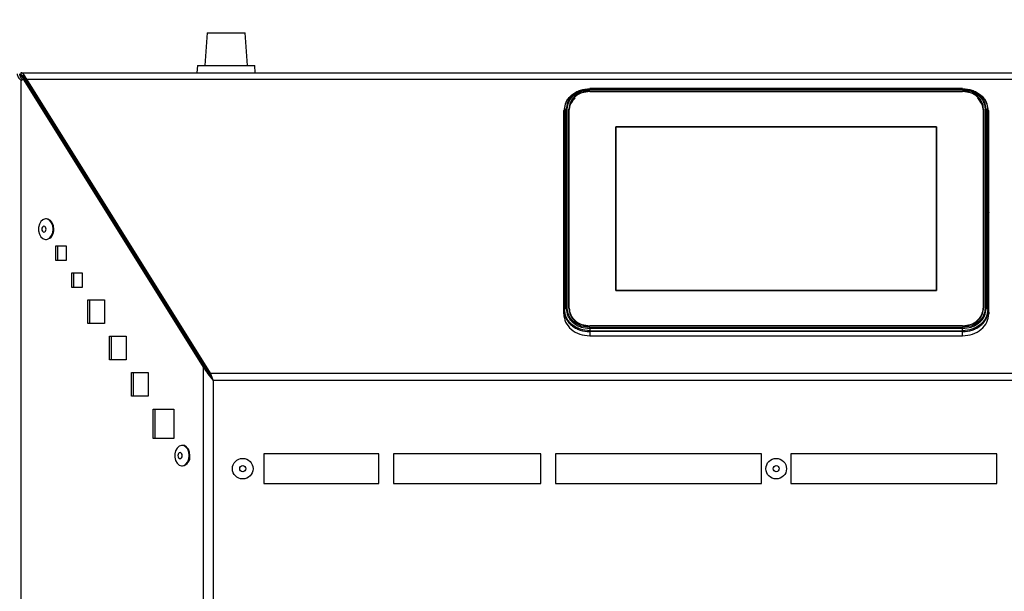
# Model space of a CAD drawing. Units: millimetres. Extents: x 75 to 6225, y 75 to 4380.
# Drawn here: x 1142 to 1477, y 3749 to 3943 of the extents above; entities that cross this region are included whole.
import ezdxf

# ---------------------------------------------------------------- set-up
doc = ezdxf.new("R2010")
doc.units = ezdxf.units.MM
doc.header["$LTSCALE"] = 15
doc.header["$PDSIZE"] = -1
doc.layers.add('WYMIAR', color=8, linetype='Continuous')
doc.styles.add('SLDTEXTSTYLE1', font='TXT', dxfattribs={"width": 0.605})
doc.dimstyles.new('SLDDIMSTYLE0', dxfattribs={"dimtxt": 46.229736, "dimasz": 49.53, "dimexe": 0, "dimexo": 0.0625, "dimgap": 11.557434, "dimtad": 1, "dimdec": 0, "dimrnd": 1e-09, "dimzin": 12, "dimdsep": 46, "dimtxsty": 'SLDTEXTSTYLE1', "dimsah": 1, "dimcen": 0.09, "dimadec": 0, "dimazin": 3, "dimtfac": 1, "dimtdec": 0, "dimtofl": 0, "dimtmove": 0, "dimatfit": 3, "dimfxl": 0, "dimfrac": 2, "dimtolj": 1, "dimtzin": 12, "dimarcsym": 0})

# ---------------------------------------------------------------- blocks, each defined once
blk = doc.blocks.new('_D_3')
at = {"layer": 'Defpoints', "color": 0}
for p in [(447.18, 4163.93), (790.66, 4163.93), (1199.38, 2778.1)]:
    blk.add_point(p, dxfattribs=at)
at = {"layer": 'WYMIAR', "color": 0, "lineweight": -2}
for p, q in [((790.59, 4163.93), (447.18, 4163.93)), ((447.18, 2827.63), (447.18, 4114.4)), ((1199.32, 2778.1), (447.18, 2778.1))]:
    blk.add_line(p, q, dxfattribs=at)
at = {"layer": 'WYMIAR', "color": 0}
for points in [[(455.43, 4114.4), (438.92, 4114.4), (447.18, 4163.93)], [(438.92, 2827.63), (455.43, 2827.63), (447.18, 2778.1)]]:
    blk.add_solid(points, dxfattribs=at)
at = {"layer": 'WYMIAR', "color": 0, "lineweight": 25, "insert": (412.51, 3471.01), "char_height": 46.23, "attachment_point": 5, "rotation": 90, "style": 'SLDTEXTSTYLE1'}
blk.add_mtext('\\A1;1386', dxfattribs=at)

msp = doc.modelspace()

# ---------------------------------------------------------------- linework, layer by layer
at = {"lineweight": 25}
for p, q in [((1205.928, 3938.596), (1205.158, 3927.596)), ((1205.928, 3938.596), (1213.746, 3938.596)), ((1213.746, 3938.596), (1218.83, 3938.596)), ((1219.599, 3927.596), (1218.83, 3938.596)), ((1202.658, 3927.596), (1202.484, 3925.102)), ((1202.658, 3927.596), (1214.439, 3927.596)), ((1214.439, 3927.596), (1222.099, 3927.596)), ((1222.273, 3925.102), (1222.099, 3927.596)), ((1142.692, 3925.102), (1655.841, 3925.102)), ((1142.692, 3925.102), (1142.692, 3924.302)), ((1143.429, 3923.361), (1143.429, 3923.896)), ((1142.78, 3922.421), (1143.506, 3922.874)), ((1142.78, 2848.422), (1142.78, 3922.421)), ((1143.92, 3922.874), (1143.442, 3923.352)), ((1143.442, 3922.834), (1143.442, 3923.352)), ((1204.678, 3824.978), (1143.506, 3922.874)), ((1143.506, 3922.874), (1144.071, 3922.874)), ((1143.698, 3923.096), (1144.414, 3923.096)), ((1205.244, 3824.978), (1144.071, 3922.874)), ((1145.125, 3921.669), (1144.323, 3922.471)), ((1207.043, 3823.003), (1144.637, 3922.874)), ((1144.637, 3922.874), (1653.895, 3922.874)), ((1144.637, 3922.874), (1144.637, 3922.45)), ((1207.043, 3822.58), (1144.637, 3922.45)), ((1144.948, 3921.846), (1145.015, 3921.846)), ((1462.616, 3919.674), (1335.916, 3919.674)), ((1335.916, 3919.656), (1335.916, 3919.447)), ((1462.616, 3919.656), (1335.916, 3919.656)), ((1335.916, 3919.447), (1462.616, 3919.447)), ((1335.916, 3919.23), (1462.616, 3919.23)), ((1335.916, 3918.752), (1462.616, 3918.752)), ((1335.916, 3918.663), (1462.616, 3918.663)), ((1462.616, 3919.447), (1462.616, 3919.656)), ((1327.172, 3912.194), (1327.064, 3910.872)), ((1327.183, 3911.38), (1327.064, 3910.872)), ((1327.064, 3910.872), (1327.064, 3877.446)), ((1327.194, 3912.712), (1327.085, 3911.397)), ((1327.286, 3912.697), (1327.172, 3912.194)), ((1327.172, 3844.494), (1327.172, 3912.194)), ((1327.524, 3912.835), (1327.283, 3911.81)), ((1327.91, 3912.657), (1327.334, 3912.378)), ((1327.334, 3912.378), (1327.334, 3844.678)), ((1327.91, 3844.958), (1327.91, 3912.657)), ((1328.248, 3845.027), (1328.248, 3912.727)), ((1328.811, 3845.027), (1328.811, 3912.727)), ((1328.811, 3912.727), (1328.846, 3912.197)), ((1328.846, 3912.197), (1328.846, 3844.684)), ((1328.916, 3845.027), (1328.916, 3912.727)), ((1469.616, 3912.727), (1469.616, 3845.027)), ((1469.686, 3912.197), (1469.721, 3912.727)), ((1469.686, 3844.684), (1469.686, 3912.197)), ((1469.721, 3912.727), (1469.721, 3845.027)), ((1470.285, 3912.727), (1470.285, 3845.027)), ((1470.622, 3912.657), (1470.622, 3844.958)), ((1471.199, 3912.378), (1470.622, 3912.657)), ((1471.249, 3911.812), (1471.009, 3912.835)), ((1471.199, 3844.678), (1471.199, 3912.378)), ((1471.36, 3912.194), (1471.247, 3912.697)), ((1471.448, 3911.397), (1471.339, 3912.712)), ((1471.469, 3910.872), (1471.35, 3911.38)), ((1471.36, 3912.194), (1471.36, 3844.494)), ((1471.469, 3910.872), (1471.36, 3912.194)), ((1471.469, 3877.446), (1471.469, 3910.872)), ((1344.746, 3851.082), (1344.746, 3906.672)), ((1344.746, 3906.672), (1453.786, 3906.672)), ((1344.746, 3851.082), (1344.746, 3906.672)), ((1344.746, 3906.672), (1453.786, 3906.672)), ((1344.746, 3906.672), (1453.786, 3906.672)), ((1344.746, 3851.082), (1344.746, 3906.672)), ((1344.746, 3906.672), (1344.746, 3851.082)), ((1453.786, 3906.672), (1344.746, 3906.672)), ((1453.786, 3906.672), (1453.786, 3851.082)), ((1453.786, 3906.672), (1453.786, 3851.082)), ((1453.786, 3906.672), (1453.786, 3851.082)), ((1453.786, 3851.082), (1453.786, 3906.672)), ((1165.341, 3889.318), (1165.341, 3888.836)), ((1327.064, 3877.446), (1327.108, 3877.914)), ((1327.12, 3877.806), (1327.12, 3874.225)), ((1471.412, 3874.225), (1471.412, 3877.806)), ((1471.424, 3877.914), (1471.469, 3877.446)), ((1151.347, 3875.413), (1151.135, 3875.413)), ((1327.108, 3873.826), (1327.064, 3873.206)), ((1471.469, 3873.206), (1471.424, 3873.826)), ((1327.064, 3873.206), (1327.064, 3843.173)), ((1471.469, 3843.173), (1471.469, 3873.206)), ((1151.135, 3868.413), (1151.347, 3868.413)), ((1154.487, 3866.245), (1158.022, 3866.245)), ((1154.487, 3861.245), (1154.487, 3866.245)), ((1155.053, 3866.245), (1155.053, 3861.245)), ((1158.022, 3866.245), (1158.022, 3861.245)), ((1158.022, 3861.245), (1154.487, 3861.245)), ((1159.989, 3857.09), (1163.524, 3857.09)), ((1159.989, 3852.09), (1159.989, 3857.09)), ((1160.554, 3857.09), (1160.554, 3852.09)), ((1163.524, 3857.09), (1163.524, 3852.09)), ((1163.524, 3852.09), (1159.989, 3852.09)), ((1453.786, 3851.082), (1344.746, 3851.082)), ((1453.786, 3851.082), (1344.746, 3851.082)), ((1453.786, 3851.082), (1344.746, 3851.082)), ((1344.746, 3851.082), (1453.786, 3851.082)), ((1165.387, 3847.84), (1171.044, 3847.84)), ((1165.387, 3839.84), (1165.387, 3847.84)), ((1165.953, 3847.84), (1165.953, 3839.84)), ((1171.044, 3847.84), (1171.044, 3839.84)), ((1327.064, 3843.173), (1327.172, 3844.494)), ((1327.334, 3844.678), (1327.91, 3844.958)), ((1470.622, 3844.958), (1471.199, 3844.678)), ((1471.36, 3844.494), (1471.469, 3843.173)), ((1171.044, 3839.84), (1165.387, 3839.84)), ((1462.616, 3839.091), (1335.916, 3839.091)), ((1462.616, 3839.002), (1335.916, 3839.002)), ((1462.616, 3838.524), (1335.916, 3838.524)), ((1335.916, 3838.168), (1335.916, 3837.4)), ((1462.616, 3838.168), (1335.916, 3838.168)), ((1335.916, 3837.4), (1462.616, 3837.4)), ((1462.616, 3837.079), (1335.916, 3837.079)), ((1335.916, 3837.079), (1335.916, 3835.665)), ((1462.616, 3837.4), (1462.616, 3838.168)), ((1462.616, 3835.665), (1462.616, 3837.079)), ((1172.801, 3835.502), (1178.458, 3835.502)), ((1172.801, 3827.502), (1172.801, 3835.502)), ((1173.367, 3835.502), (1173.367, 3827.502)), ((1178.458, 3835.502), (1178.458, 3827.502)), ((1335.916, 3835.665), (1462.616, 3835.665)), ((1178.458, 3827.502), (1172.801, 3827.502)), ((1204.678, 3824.978), (1205.244, 3824.978)), ((1204.678, 2848.422), (1204.678, 3824.978)), ((1180.216, 3823.163), (1185.873, 3823.163)), ((1180.216, 3815.163), (1180.216, 3823.163)), ((1180.781, 3823.163), (1180.781, 3815.163)), ((1185.873, 3823.163), (1185.873, 3815.163)), ((1206.715, 3822.622), (1207.017, 3822.622)), ((1207.043, 3823.003), (1207.043, 3822.58)), ((1207.043, 3823.003), (1591.489, 3823.003)), ((1207.312, 3822.034), (1207.312, 3821.56)), ((1208.03, 3820.492), (1208.03, 2848.872)), ((1590.503, 3820.492), (1208.03, 3820.492)), ((1185.873, 3815.163), (1180.216, 3815.163)), ((1187.558, 3810.768), (1194.629, 3810.768)), ((1187.558, 3800.768), (1187.558, 3810.768)), ((1188.124, 3810.768), (1188.124, 3800.768)), ((1194.629, 3810.768), (1194.629, 3800.768)), ((1194.629, 3800.768), (1187.558, 3800.768)), ((1197.607, 3798.428), (1197.395, 3798.428)), ((1264.266, 3795.492), (1225.23, 3795.492)), ((1225.23, 3795.492), (1225.23, 3785.492)), ((1264.266, 3785.492), (1264.266, 3795.492)), ((1269.266, 3795.492), (1269.266, 3785.492)), ((1319.266, 3795.492), (1269.266, 3795.492)), ((1319.266, 3785.492), (1319.266, 3795.492)), ((1394.266, 3795.492), (1324.266, 3795.492)), ((1324.266, 3795.492), (1324.266, 3785.492)), ((1394.266, 3785.492), (1394.266, 3795.492)), ((1404.266, 3795.492), (1404.266, 3785.492)), ((1474.266, 3795.492), (1404.266, 3795.492)), ((1474.266, 3785.492), (1474.266, 3795.492)), ((1197.395, 3791.428), (1197.607, 3791.428)), ((1225.23, 3785.492), (1264.266, 3785.492)), ((1269.266, 3785.492), (1319.266, 3785.492)), ((1324.266, 3785.492), (1394.266, 3785.492)), ((1404.266, 3785.492), (1474.266, 3785.492))]:
    msp.add_line(p, q, dxfattribs=at)
at = {"lineweight": 25, "flags": 128}
for points in [[(1143.429, 3923.896), (1143.029, 3923.857), (1142.816, 3923.802)], [(1153.61, 3871.913), (1153.476, 3873.049), (1153.088, 3874.063), (1152.488, 3874.843), (1151.742, 3875.306), (1150.93, 3875.401), (1150.141, 3875.118), (1149.459, 3874.488), (1148.958, 3873.579), (1148.694, 3872.489), (1148.694, 3871.337), (1148.958, 3870.247), (1149.459, 3869.338), (1150.141, 3868.708), (1150.93, 3868.425), (1151.742, 3868.52), (1152.488, 3868.983), (1153.088, 3869.763), (1153.476, 3870.776), (1153.61, 3871.913)], [(1153.822, 3871.913), (1153.688, 3873.049), (1153.3, 3874.063), (1152.701, 3874.843), (1151.954, 3875.306), (1151.347, 3875.413)], [(1151.225, 3871.913), (1151.169, 3872.306), (1151.012, 3872.639), (1150.776, 3872.862), (1150.498, 3872.94), (1150.22, 3872.862), (1149.985, 3872.639), (1149.827, 3872.306), (1149.772, 3871.913), (1149.827, 3871.52), (1149.985, 3871.186), (1150.22, 3870.964), (1150.498, 3870.885), (1150.776, 3870.964), (1151.012, 3871.186), (1151.169, 3871.52), (1151.225, 3871.913)], [(1199.87, 3794.928), (1199.736, 3796.064), (1199.348, 3797.078), (1198.748, 3797.858), (1198.002, 3798.321), (1197.19, 3798.416), (1196.401, 3798.133), (1195.719, 3797.503), (1195.218, 3796.594), (1194.954, 3795.504), (1194.954, 3794.352), (1195.218, 3793.262), (1195.719, 3792.353), (1196.401, 3791.723), (1197.19, 3791.44), (1198.002, 3791.535), (1198.748, 3791.998), (1199.348, 3792.778), (1199.736, 3793.792), (1199.87, 3794.928)], [(1200.082, 3794.928), (1199.948, 3796.064), (1199.56, 3797.078), (1198.961, 3797.858), (1198.215, 3798.321), (1197.607, 3798.428)], [(1197.485, 3794.928), (1197.43, 3795.321), (1197.272, 3795.654), (1197.036, 3795.877), (1196.758, 3795.955), (1196.48, 3795.877), (1196.245, 3795.654), (1196.087, 3795.321), (1196.032, 3794.928), (1196.087, 3794.535), (1196.245, 3794.202), (1196.48, 3793.979), (1196.758, 3793.901), (1197.036, 3793.979), (1197.272, 3794.202), (1197.43, 3794.535), (1197.485, 3794.928)]]:
    msp.add_lwpolyline(points, dxfattribs=at)
at = {"lineweight": 25}
for centre, radius in [((1218.03, 3790.492), 3.5), ((1399.266, 3790.492), 3.5), ((1218.03, 3790.492), 1.027), ((1399.266, 3790.492), 1.027)]:
    msp.add_circle(centre, radius, dxfattribs=at)
for centre in [(1150.713, 3871.486), (1196.973, 3794.501)]:
    msp.add_arc(centre, 3.138, 281.64999, 7.82123, dxfattribs=at)
for points in [[(1141.392, 3924.746), (1141.457, 3924.358), (1141.586, 3923.583), (1142.382, 3922.808), (1142.78, 3922.421)], [(1144.637, 3922.874), (1144.475, 3923.198), (1144.151, 3923.846), (1143.665, 3924.547), (1143.178, 3925.015), (1142.854, 3925.073), (1142.692, 3925.102)], [(1144.637, 3922.45), (1144.475, 3922.719), (1144.151, 3923.258), (1143.665, 3923.841), (1143.178, 3924.229), (1142.854, 3924.278), (1142.692, 3924.302)], [(1335.916, 3918.752), (1334.985, 3918.662), (1333.123, 3918.481), (1330.775, 3917.087), (1329.132, 3915.096), (1328.918, 3913.516), (1328.811, 3912.727)], [(1335.916, 3918.663), (1334.999, 3918.574), (1333.165, 3918.396), (1330.851, 3917.023), (1329.232, 3915.061), (1329.022, 3913.505), (1328.916, 3912.727)], [(1335.916, 3919.656), (1335.916, 3919.667), (1335.916, 3919.689), (1335.916, 3919.636), (1335.916, 3919.609)], [(1335.916, 3919.23), (1335.916, 3919.28), (1335.916, 3919.379), (1335.916, 3919.424), (1335.916, 3919.447)], [(1462.616, 3919.609), (1462.616, 3919.636), (1462.616, 3919.689), (1462.616, 3919.667), (1462.616, 3919.656)], [(1462.616, 3919.447), (1462.616, 3919.424), (1462.616, 3919.379), (1462.616, 3919.28), (1462.616, 3919.23)], [(1469.721, 3912.727), (1469.614, 3913.516), (1469.401, 3915.096), (1467.758, 3917.087), (1465.409, 3918.481), (1463.547, 3918.662), (1462.616, 3918.752)], [(1469.616, 3912.727), (1469.511, 3913.505), (1469.301, 3915.061), (1467.682, 3917.023), (1465.368, 3918.396), (1463.534, 3918.574), (1462.616, 3918.663)], [(1330.917, 3916.437), (1330.323, 3915.817), (1329.136, 3914.579), (1328.943, 3912.991), (1328.846, 3912.197)], [(1469.686, 3912.197), (1469.59, 3912.991), (1469.397, 3914.579), (1468.209, 3915.817), (1467.616, 3916.437)], [(1327.172, 3912.194), (1327.182, 3912.229), (1327.202, 3912.298), (1327.29, 3912.351), (1327.334, 3912.378)], [(1327.91, 3912.657), (1327.96, 3912.677), (1328.061, 3912.717), (1328.186, 3912.724), (1328.248, 3912.727)], [(1470.285, 3912.727), (1470.347, 3912.724), (1470.472, 3912.717), (1470.572, 3912.677), (1470.622, 3912.657)], [(1471.199, 3912.378), (1471.243, 3912.351), (1471.331, 3912.298), (1471.351, 3912.229), (1471.36, 3912.194)], [(1327.334, 3844.678), (1327.29, 3844.651), (1327.202, 3844.599), (1327.182, 3844.529), (1327.172, 3844.494)], [(1328.248, 3845.027), (1328.186, 3845.024), (1328.061, 3845.018), (1327.96, 3844.978), (1327.91, 3844.958)], [(1328.916, 3845.027), (1329.022, 3844.249), (1329.232, 3842.694), (1330.851, 3840.731), (1333.165, 3839.359), (1334.999, 3839.18), (1335.916, 3839.091)], [(1462.616, 3839.091), (1463.534, 3839.18), (1465.368, 3839.359), (1467.682, 3840.731), (1469.301, 3842.694), (1469.511, 3844.249), (1469.616, 3845.027)], [(1470.622, 3844.958), (1470.572, 3844.978), (1470.472, 3845.018), (1470.347, 3845.024), (1470.285, 3845.027)], [(1471.36, 3844.494), (1471.351, 3844.529), (1471.331, 3844.599), (1471.243, 3844.651), (1471.199, 3844.678)], [(1327.064, 3843.173), (1327.197, 3842.189), (1327.463, 3840.221), (1329.51, 3837.74), (1332.436, 3836.003), (1334.756, 3835.778), (1335.916, 3835.665)], [(1462.616, 3835.665), (1463.776, 3835.778), (1466.096, 3836.003), (1469.023, 3837.74), (1471.07, 3840.221), (1471.336, 3842.189), (1471.469, 3843.173)], [(1335.916, 3838.168), (1335.916, 3838.231), (1335.916, 3838.356), (1335.916, 3838.468), (1335.916, 3838.524)], [(1335.916, 3837.079), (1335.916, 3837.122), (1335.916, 3837.208), (1335.916, 3837.336), (1335.916, 3837.4)], [(1462.616, 3838.524), (1462.616, 3838.468), (1462.616, 3838.356), (1462.616, 3838.231), (1462.616, 3838.168)], [(1462.616, 3837.4), (1462.616, 3837.336), (1462.616, 3837.208), (1462.616, 3837.122), (1462.616, 3837.079)], [(1204.678, 3824.978), (1205.168, 3824.23), (1206.147, 3822.735), (1207.402, 3821.239), (1208.03, 3820.492)], [(1205.244, 3824.978), (1205.651, 3824.23), (1206.465, 3822.735), (1207.508, 3821.239), (1208.03, 3820.492)], [(1208.03, 3820.492), (1207.865, 3820.936), (1207.537, 3821.824), (1207.208, 3822.61), (1207.043, 3823.003)], [(1208.03, 3820.492), (1207.865, 3820.861), (1207.537, 3821.599), (1207.208, 3822.253), (1207.043, 3822.58)]]:
    msp.add_open_spline(points, degree=3, dxfattribs=at)
for points, knots in [([(1142.192, 3924.746), (1142.24, 3924.358), (1142.327, 3923.664), (1142.91, 3922.97), (1143.168, 3922.663)], [0, 0, 0, 0, 0.55815838, 1, 1, 1, 1]), ([(1143.442, 3923.352), (1143.276, 3923.458), (1142.945, 3923.671), (1142.531, 3923.973), (1142.385, 3924.169), (1142.318, 3924.259)], [0, 0, 0, 0, 0.35109474, 0.70243307, 1, 1, 1, 1]), ([(1329.923, 3917.568), (1329.859, 3917.525), (1329.325, 3917.165), (1328.577, 3916.273), (1327.546, 3914.723), (1327.383, 3913.458), (1327.286, 3912.697)], [0, 0, 0, 0, 0.0376185, 0.3155135, 0.5876337, 1, 1, 1, 1]), ([(1327.334, 3912.378), (1327.449, 3913.293), (1327.625, 3914.702), (1328.695, 3916.396), (1329.803, 3917.562), (1331.178, 3918.501), (1333.176, 3919.409), (1334.837, 3919.558), (1335.916, 3919.656)], [0, 0, 0, 0, 0.2394568, 0.3683607, 0.5, 0.6316393, 0.7605432, 1, 1, 1, 1]), ([(1335.916, 3919.447), (1334.909, 3919.356), (1333.36, 3919.217), (1331.496, 3918.37), (1330.213, 3917.494), (1329.18, 3916.406), (1328.182, 3914.825), (1328.017, 3913.511), (1327.91, 3912.657)], [0, 0, 0, 0, 0.2394568, 0.3683607, 0.5, 0.6316393, 0.7605432, 1, 1, 1, 1]), ([(1328.248, 3912.727), (1328.351, 3913.545), (1328.508, 3914.803), (1329.464, 3916.317), (1330.454, 3917.359), (1331.683, 3918.199), (1333.468, 3919.009), (1334.952, 3919.143), (1335.916, 3919.23)], [0, 0, 0, 0, 0.23945684, 0.36836066, 0.5, 0.63163934, 0.76054316, 1, 1, 1, 1]), ([(1462.616, 3919.656), (1463.696, 3919.558), (1465.357, 3919.409), (1467.355, 3918.501), (1468.73, 3917.562), (1469.837, 3916.396), (1470.908, 3914.702), (1471.084, 3913.293), (1471.199, 3912.378)], [0, 0, 0, 0, 0.23945684, 0.36836066, 0.5, 0.63163934, 0.76054316, 1, 1, 1, 1]), ([(1470.622, 3912.657), (1470.515, 3913.511), (1470.351, 3914.825), (1469.353, 3916.406), (1468.319, 3917.494), (1467.037, 3918.37), (1465.173, 3919.217), (1463.623, 3919.356), (1462.616, 3919.447)], [0, 0, 0, 0, 0.23945684, 0.36836066, 0.5, 0.63163934, 0.76054316, 1, 1, 1, 1]), ([(1462.616, 3919.23), (1463.581, 3919.143), (1465.065, 3919.009), (1466.85, 3918.199), (1468.079, 3917.359), (1469.068, 3916.317), (1470.025, 3914.803), (1470.182, 3913.545), (1470.285, 3912.727)], [0, 0, 0, 0, 0.2394568, 0.3683607, 0.5, 0.6316393, 0.7605432, 1, 1, 1, 1]), ([(1471.247, 3912.697), (1471.149, 3913.458), (1470.987, 3914.723), (1469.956, 3916.273), (1469.208, 3917.165), (1468.674, 3917.525), (1468.61, 3917.568)], [0, 0, 0, 0, 0.4123664, 0.6844865, 0.9623815, 1, 1, 1, 1]), ([(1327.108, 3877.914), (1327.11, 3877.927), (1327.113, 3877.954), (1327.117, 3877.942), (1327.12, 3877.894), (1327.12, 3877.835), (1327.12, 3877.806)], [0, 0, 0, 0, 0.2501089, 0.5001494, 0.7501038, 1, 1, 1, 1]), ([(1471.424, 3877.914), (1471.423, 3877.923), (1471.422, 3877.939), (1471.419, 3877.95), (1471.415, 3877.94), (1471.413, 3877.893), (1471.413, 3877.834), (1471.412, 3877.806)], [0, 0, 0, 0, 0.1491336, 0.2824497, 0.5008491, 0.7564385, 1, 1, 1, 1]), ([(1327.108, 3873.826), (1327.109, 3873.84), (1327.111, 3873.868), (1327.114, 3873.93), (1327.117, 3874.015), (1327.12, 3874.125), (1327.12, 3874.192), (1327.12, 3874.225)], [0, 0, 0, 0, 0.1491336, 0.2824497, 0.5008491, 0.7564385, 1, 1, 1, 1]), ([(1471.412, 3874.225), (1471.413, 3874.192), (1471.413, 3874.125), (1471.415, 3874.015), (1471.419, 3873.93), (1471.422, 3873.868), (1471.423, 3873.84), (1471.424, 3873.826)], [0, 0, 0, 0, 0.2435615, 0.4991509, 0.7175503, 0.8508664, 1, 1, 1, 1]), ([(1327.172, 3844.494), (1327.289, 3843.561), (1327.469, 3842.126), (1328.559, 3840.4), (1329.688, 3839.212), (1331.089, 3838.255), (1333.124, 3837.33), (1334.816, 3837.178), (1335.916, 3837.079)], [0, 0, 0, 0, 0.2394568, 0.3683607, 0.5, 0.6316393, 0.7605432, 1, 1, 1, 1]), ([(1335.916, 3837.4), (1334.837, 3837.497), (1333.176, 3837.646), (1331.178, 3838.554), (1329.803, 3839.493), (1328.695, 3840.659), (1327.625, 3842.354), (1327.449, 3843.762), (1327.334, 3844.678)], [0, 0, 0, 0, 0.2394568, 0.3683607, 0.5, 0.6316393, 0.7605432, 1, 1, 1, 1]), ([(1327.91, 3844.958), (1328.017, 3844.104), (1328.182, 3842.79), (1329.18, 3841.209), (1330.213, 3840.121), (1331.496, 3839.245), (1333.36, 3838.398), (1334.909, 3838.259), (1335.916, 3838.168)], [0, 0, 0, 0, 0.23945684, 0.36836066, 0.5, 0.63163934, 0.76054316, 1, 1, 1, 1]), ([(1335.916, 3838.524), (1334.952, 3838.611), (1333.468, 3838.745), (1331.683, 3839.556), (1330.454, 3840.395), (1329.464, 3841.437), (1328.508, 3842.951), (1328.351, 3844.209), (1328.248, 3845.027)], [0, 0, 0, 0, 0.2394568, 0.3683607, 0.5, 0.6316393, 0.7605432, 1, 1, 1, 1]), ([(1328.888, 3844.701), (1328.984, 3844.025), (1329.192, 3842.56), (1330.78, 3840.668), (1333.122, 3839.273), (1334.985, 3839.092), (1335.916, 3839.002)], [0, 0, 0, 0, 0.2225405, 0.4816936, 0.7408468, 1, 1, 1, 1]), ([(1470.285, 3845.027), (1470.182, 3844.209), (1470.025, 3842.951), (1469.068, 3841.437), (1468.079, 3840.395), (1466.85, 3839.556), (1465.065, 3838.745), (1463.581, 3838.611), (1462.616, 3838.524)], [0, 0, 0, 0, 0.23945684, 0.36836066, 0.5, 0.63163934, 0.76054316, 1, 1, 1, 1]), ([(1462.616, 3838.168), (1463.623, 3838.259), (1465.173, 3838.398), (1467.037, 3839.245), (1468.319, 3840.121), (1469.353, 3841.209), (1470.351, 3842.79), (1470.515, 3844.104), (1470.622, 3844.958)], [0, 0, 0, 0, 0.2394568, 0.3683607, 0.5, 0.6316393, 0.7605432, 1, 1, 1, 1]), ([(1462.616, 3839.002), (1463.548, 3839.092), (1465.411, 3839.273), (1467.753, 3840.668), (1469.34, 3842.56), (1469.549, 3844.025), (1469.645, 3844.701)], [0, 0, 0, 0, 0.25915318, 0.51830636, 0.77745954, 1, 1, 1, 1]), ([(1471.199, 3844.678), (1471.084, 3843.762), (1470.908, 3842.354), (1469.837, 3840.659), (1468.73, 3839.493), (1467.355, 3838.554), (1465.357, 3837.646), (1463.696, 3837.497), (1462.616, 3837.4)], [0, 0, 0, 0, 0.2394568, 0.3683607, 0.5, 0.6316393, 0.7605432, 1, 1, 1, 1]), ([(1462.616, 3837.079), (1463.716, 3837.178), (1465.408, 3837.33), (1467.444, 3838.255), (1468.845, 3839.212), (1469.973, 3840.4), (1471.064, 3842.126), (1471.243, 3843.561), (1471.36, 3844.494)], [0, 0, 0, 0, 0.23945684, 0.36836066, 0.5, 0.63163934, 0.76054316, 1, 1, 1, 1])]:
    msp.add_open_spline(points, degree=3, knots=knots, dxfattribs=at)

# ---------------------------------------------------------------- dimensions: what is measured, and where the dimension line sits
at = {"layer": 'WYMIAR', "lineweight": 25}
dim = msp.add_linear_dim(base=(447.179, 4163.93), p1=(1199.379, 2778.096), p2=(790.656, 4163.93), angle=90, dimstyle='SLDDIMSTYLE0', dxfattribs=at)
dim.commit()
dim.dimension.update_dxf_attribs({"geometry": '_D_3', "text_midpoint": (447.179, 3471.013), "dimtype": 160})

doc.saveas('drawing.dxf')
